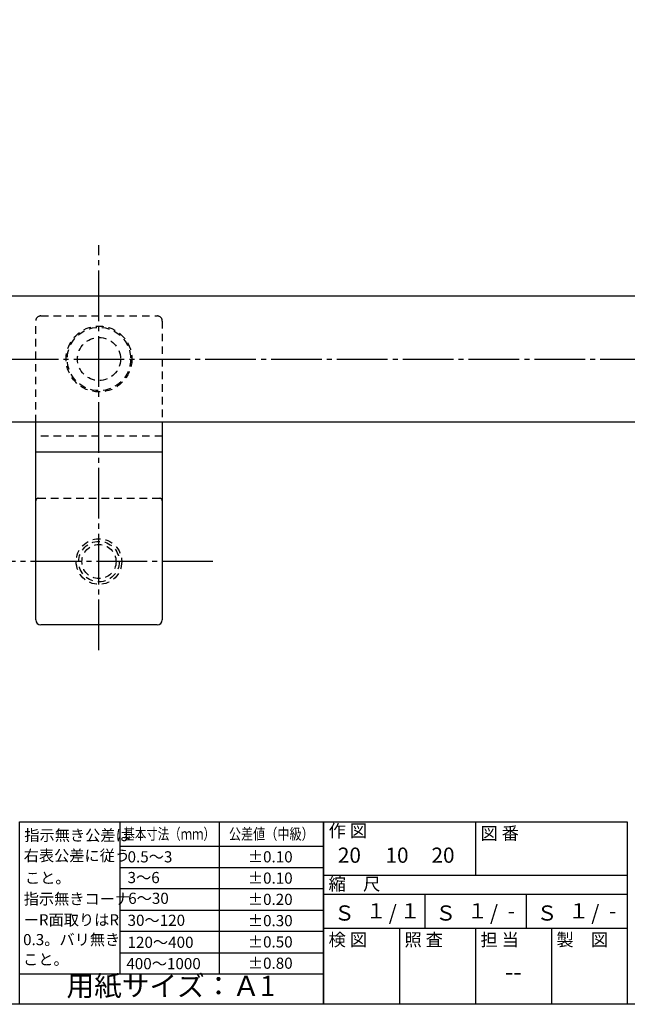
# Model space of a CAD drawing. Units: inches. Extents: x 1858 to 2665, y 97 to 657.
# Drawn here: x 2460 to 2580, y 97 to 292 of the extents above; entities that cross this region are included whole.
import ezdxf
from ezdxf.enums import TextEntityAlignment as Align

# ---------------------------------------------------------------- set-up
doc = ezdxf.new("R2010")
doc.units = ezdxf.units.IN
doc.header["$MEASUREMENT"] = 0
doc.linetypes.add('CENS', pattern=[13, 10, -1, 1, -1])
doc.linetypes.add('HIDS', pattern=[2.5, 1.5, -1])
for name, color, linetype in [('02-実線-1', 7, 'Continuous'), ('04-破線-1', 5, 'HIDS'), ('06-中心線', 1, 'CENS'), ('11-ﾈｼﾞ関連', 7, 'Continuous'), ('図枠', 7, 'Continuous'), ('図枠-名称', 254, 'Continuous'), ('図枠-文字', 4, 'Continuous'), ('図枠-細線', 251, 'Continuous')]:
    doc.layers.add(name, color=color, linetype=linetype)
doc.styles.add('STD', font='TXT.shx', dxfattribs={"bigfont": 'bigfont.shx'})

# ---------------------------------------------------------------- blocks, each defined once
blk = doc.blocks.new('A$C4AF60884')
at = {"layer": '図枠', "color": 7}
for p, q in [((19.17, 5.75), (19.17, 35.75)), ((38.74, 35.75), (38.74, 5.75)), ((19.17, 30.95), (59.35, 30.95)), ((-0.65, 5.75), (59.35, 5.75))]:
    blk.add_line(p, q, dxfattribs=at)
at = {"layer": '図枠'}
blk.add_lwpolyline([(-0.65, 35.75), (59.35, 35.75), (59.35, -0.25), (-0.65, -0.25)], close=True, dxfattribs=at)
at = {"layer": '図枠-細線', "color": 251}
for p, q in [((19.17, 26.75), (59.35, 26.75)), ((59.35, 22.55), (19.17, 22.55)), ((19.17, 18.35), (59.35, 18.35)), ((59.35, 14.15), (19.17, 14.15)), ((19.17, 9.95), (59.35, 9.95))]:
    blk.add_line(p, q, dxfattribs=at)
at = {"layer": '図枠-文字', "color": 4, "style": 'STD'}
for s, height, p in [('指示無き公差は', 2.2, (0.27, 32.03)), ('右表公差に従う', 2.2, (0.15, 28.01)), ('0.5～3', 2.205, (20.66, 27.77)), ('±0.10', 2.205, (44.41, 27.77)), ('こと。', 2.2, (0.39, 23.62)), ('3～6', 2.205, (20.66, 23.68)), ('±0.10', 2.205, (44.41, 23.57)), ('指示無きコーナ', 2.2, (0.15, 19.47)), ('6～30', 2.205, (20.78, 19.58)), ('±0.20', 2.205, (44.41, 19.37)), ('ーR面取りはR', 2.2, (0.15, 15.33)), ('±0.30', 2.205, (44.41, 15.17)), ('30～120', 2.205, (20.66, 15.24)), ('0.3。バリ無き', 2.2, (0.03, 11.43)), ('120～400', 2.205, (20.66, 10.9)), ('±0.50', 2.205, (44.41, 10.97)), ('こと。', 2.2, (0.03, 7.52)), ('400～1000', 2.205, (20.42, 6.68)), ('±0.80', 2.205, (44.41, 6.77))]:
    blk.add_text(s, height=height, dxfattribs=at).set_placement(p)
at = {"layer": '図枠-文字', "color": 4, "style": 'STD', "width": 0.931818}
blk.add_text('基本寸法（ｍｍ）', height=2.205, dxfattribs=at).set_placement((19.84, 32.28), (37.92, 32.28), align=Align.FIT)
at = {"layer": '図枠-文字', "color": 4, "style": 'STD'}
blk.add_text('公差値（中級）', height=2.205, dxfattribs=at).set_placement((40.67, 32.28), (57.43, 32.28), align=Align.FIT)
blk.add_text('用紙サイズ：Ａ1', height=4, dxfattribs=at).set_placement((29.22, 2.87), align=Align.MIDDLE)
blk = doc.blocks.new('A$C6EEE4BB3')
at = {"layer": '図枠', "color": 7}
for p, q in [((29.72, 36.25), (29.72, 25.75)), ((-0.28, 25.75), (59.72, 25.75)), ((-0.28, 15.25), (59.72, 15.25))]:
    blk.add_line(p, q, dxfattribs=at)
at = {"layer": '図枠'}
blk.add_lwpolyline([(-0.28, 36.25), (59.72, 36.25), (59.72, 0.25), (-0.28, 0.25)], close=True, dxfattribs=at)
at = {"layer": '図枠-細線', "color": 251}
for p, q in [((-0.28, 21.96), (59.72, 21.96)), ((19.72, 21.96), (19.72, 15.25)), ((39.72, 21.96), (39.72, 15.25)), ((14.72, 15.25), (14.72, 0.25)), ((29.72, 15.25), (29.72, 0.25)), ((44.72, 15.25), (44.72, 0.25))]:
    blk.add_line(p, q, dxfattribs=at)
at = {"layer": '図枠-文字', "color": 4, "style": 'STD'}
for s, height, p in [('作 図', 2.5, (0.72, 33.25)), ('図 番', 2.5, (30.72, 32.75)), ('縮\u3000尺', 2.5, (0.72, 22.75)), ('Ｓ', 3, (1.81, 16.77)), ('/', 3, (12.59, 16.81)), ('Ｓ', 3, (21.81, 16.77)), ('/', 3, (32.59, 16.81)), ('Ｓ', 3, (41.81, 16.77)), ('/', 3, (52.59, 16.81)), ('検 図', 2.5, (0.72, 11.75)), ('照 査', 2.5, (15.72, 11.75)), ('担 当', 2.5, (30.72, 11.75)), ('製\u3000図', 2.5, (45.72, 11.75))]:
    blk.add_text(s, height=height, dxfattribs=at).set_placement(p)

msp = doc.modelspace()

# ---------------------------------------------------------------- linework, layer by layer
at = {"layer": '02-実線-1'}
for p, q in [((2326.086, 237.16), (2625.061, 237.16)), ((2625.061, 212.16), (2326.086, 212.16)), ((2463.061, 206.347), (2488.061, 206.347)), ((2487.061, 172.16), (2464.061, 172.16))]:
    msp.add_line(p, q, dxfattribs=at)
at = {"layer": '02-実線-1', "color": 7, "linetype": 'Continuous'}
for p, q in [((2463.061, 173.16), (2463.061, 212.16)), ((2488.061, 212.16), (2488.061, 173.16))]:
    msp.add_line(p, q, dxfattribs=at)
at = {"layer": '02-実線-1'}
for centre, start, end in [((2464.061, 173.16), 180, 270), ((2487.061, 173.16), 270, 0)]:
    msp.add_arc(centre, 1, start, end, dxfattribs=at)
at = {"layer": '04-破線-1'}
for p, q in [((2463.061, 212.16), (2463.061, 232.16)), ((2488.061, 232.16), (2488.061, 212.16)), ((2488.061, 209.41), (2463.061, 209.41)), ((2463.561, 197.16), (2487.561, 197.16))]:
    msp.add_line(p, q, dxfattribs=at)
at = {"layer": '04-破線-1', "color": 5, "linetype": 'HIDS'}
msp.add_line((2464.061, 233.16), (2487.061, 233.16), dxfattribs=at)
at = {"layer": '04-破線-1'}
msp.add_circle((2475.561, 224.66), 6.5, dxfattribs=at)
at = {"layer": '04-破線-1', "color": 5, "linetype": 'HIDS'}
msp.add_circle((2475.561, 224.66), 6.25, dxfattribs=at)
at = {"layer": '04-破線-1', "color": 5}
msp.add_circle((2475.561, 224.66), 4.25, dxfattribs=at)
at = {"layer": '04-破線-1', "color": 5, "linetype": 'HIDS'}
for centre, start, end in [((2464.061, 232.16), 90, 180), ((2487.061, 232.16), 0, 90)]:
    msp.add_arc(centre, 1, start, end, dxfattribs=at)
at = {"layer": '04-破線-1'}
for centre, start, end in [((2463.561, 196.66), 90, 180), ((2487.561, 196.66), 0, 90)]:
    msp.add_arc(centre, 0.5, start, end, dxfattribs=at)
at = {"layer": '06-中心線'}
for p, q in [((2475.561, 167.16), (2475.561, 247.16)), ((2015.561, 224.66), (2635.561, 224.66))]:
    msp.add_line(p, q, dxfattribs=at)
at = {"layer": '06-中心線', "color": 1, "linetype": 'CENS'}
msp.add_line((2498.061, 184.66), (2453.061, 184.66), dxfattribs=at)
at = {"layer": '11-ﾈｼﾞ関連', "color": 5, "linetype": 'HIDS'}
for radius in [4.5, 4, 3.37]:
    msp.add_circle((2475.561, 184.66), radius, dxfattribs=at)
at = {"layer": '図枠'}
msp.add_lwpolyline([(1857.898, 657.252), (2664.898, 657.252), (2664.898, 97.252), (1857.898, 97.252)], close=True, dxfattribs=at)

# ---------------------------------------------------------------- block references
for name, p in [('A$C4AF60884', (2460.544, 97.498)), ('A$C6EEE4BB3', (2520.179, 97.007))]:
    msp.add_blockref(name, p, dxfattribs=at)

# ---------------------------------------------------------------- texts
at = {"layer": '図枠-名称', "style": 'STD'}
for s, height, p in [('20', 3, (2525.018, 126.305)), ('10', 3, (2534.418, 126.305)), ('20', 3, (2543.503, 126.305)), ('１', 3, (2530.306, 115.319)), ('１', 3, (2537, 115.319)), ('１', 3, (2550.306, 115.319)), ('１', 3, (2570.306, 115.319)), ('-', 3, (2557, 115.319)), ('-', 3, (2577, 115.319)), ('--', 3.5, (2557.38, 103.218))]:
    msp.add_text(s, height=height, dxfattribs=at).set_placement(p, align=Align.MIDDLE)

doc.saveas('drawing.dxf')
